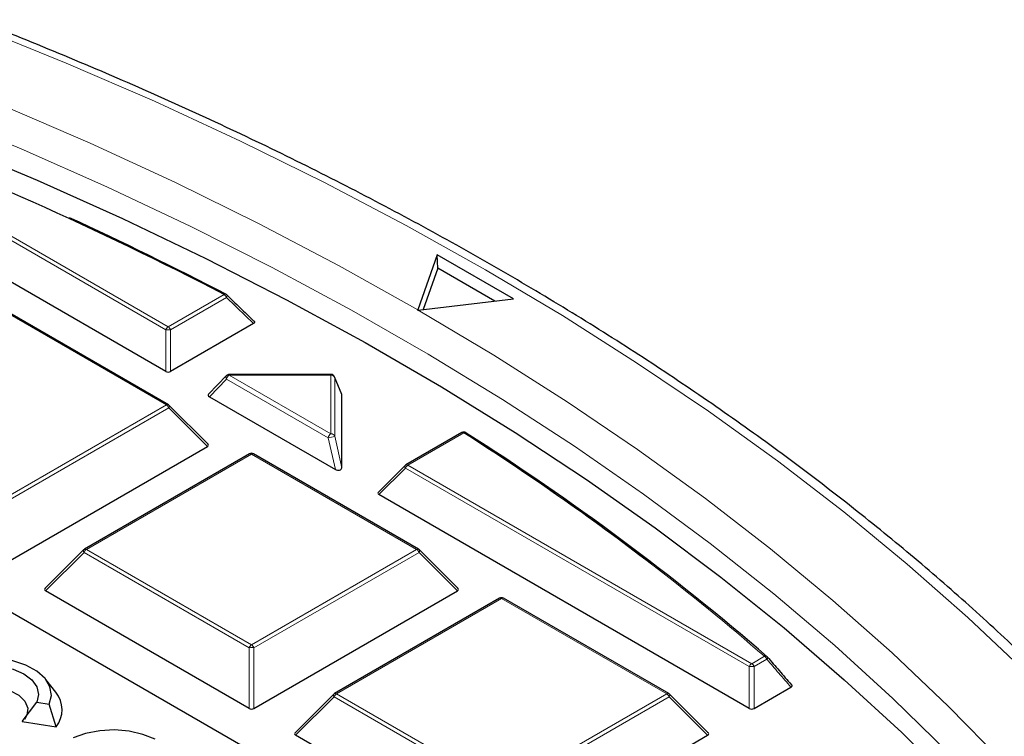
# Model space of a CAD drawing. Units: millimetres. Extents: x 0 to 420, y 0 to 297.
# Drawn here: x 342 to 356, y 214 to 225 of the extents above; entities that cross this region are included whole.
import ezdxf

# ---------------------------------------------------------------- set-up
doc = ezdxf.new("R2010")
doc.units = ezdxf.units.MM

msp = doc.modelspace()

# ---------------------------------------------------------------- linework, layer by layer
at = {"color": 8, "linetype": 'Continuous', "lineweight": 18}
for p, q in [((339.0464, 222.9522), (344.0467, 220.0661)), ((344.0117, 220.0225), (339.0114, 222.9087)), ((344.0467, 220.0661), (344.8604, 220.5359)), ((344.8954, 220.4923), (344.0817, 220.0225)), ((344.0231, 218.9287), (341.6223, 220.3145)), ((344.0118, 219.4154), (344.0117, 220.0225)), ((344.0817, 220.0225), (344.0818, 219.4154)), ((344.935, 219.362), (344.935, 219.3725)), ((346.4135, 219.3621), (344.935, 219.362)), ((344.935, 219.362), (346.4137, 218.5085)), ((346.4135, 219.3621), (346.4135, 219.3725)), ((346.4137, 218.5085), (346.4135, 219.3621)), ((344.896, 219.3049), (344.6461, 219.0492)), ((346.3746, 218.4514), (344.896, 219.3049)), ((346.4687, 219.3275), (346.4688, 218.4739)), ((346.5722, 219.0719), (346.4687, 219.3275)), ((341.6228, 217.5428), (344.0231, 218.9287)), ((344.0581, 218.8852), (341.6578, 217.4993)), ((344.618, 218.3253), (344.0581, 218.8852)), ((348.3461, 218.524), (347.5324, 218.0542)), ((346.4781, 217.9918), (346.3746, 218.4514)), ((346.4688, 218.4739), (346.5724, 218.0144)), ((345.2592, 218.2153), (342.8588, 216.8294)), ((347.66, 216.8296), (345.2592, 218.2153)), ((347.5324, 218.0542), (352.5328, 215.168)), ((347.4974, 218.0106), (347.1125, 217.6257)), ((352.4978, 215.1245), (347.4974, 218.0106)), ((342.8239, 216.7858), (342.264, 216.2259)), ((345.2247, 215.4001), (342.8239, 216.7858)), ((342.8588, 216.8294), (345.2596, 215.4436)), ((345.2596, 215.4436), (347.66, 216.8296)), ((347.695, 216.7861), (345.2946, 215.4001)), ((348.2549, 216.2262), (347.695, 216.7861)), ((348.8961, 216.1162), (346.4957, 214.7302)), ((351.2969, 214.7305), (348.8961, 216.1162)), ((345.2247, 214.517), (345.2247, 215.4001)), ((345.2946, 215.4001), (345.2947, 214.517)), ((352.5328, 215.168), (352.7181, 215.2751)), ((352.7531, 215.2316), (352.5678, 215.1245)), ((352.4978, 214.5174), (352.4978, 215.1245)), ((352.5678, 215.1245), (352.5678, 214.5174)), ((346.4607, 214.6867), (345.9008, 214.1267)), ((348.8615, 213.301), (346.4607, 214.6867)), ((346.4957, 214.7302), (348.8965, 213.3445)), ((348.8965, 213.3445), (351.2969, 214.7305)), ((351.3319, 214.6869), (348.9315, 213.301)), ((351.8918, 214.127), (351.3319, 214.6869))]:
    msp.add_line(p, q, dxfattribs=at)
at = {"color": 7, "linetype": 'Continuous', "lineweight": 25}
for p, q in [((344.0118, 219.4154), (338.6264, 222.5237)), ((351.6941, 210.1819), (330.7123, 222.2922)), ((347.9586, 221.113), (347.6754, 220.3131)), ((349.0699, 220.4716), (347.9586, 221.113)), ((347.97, 220.9161), (347.9586, 221.113)), ((347.97, 220.9161), (347.7577, 220.3166)), ((348.7962, 220.4392), (347.97, 220.9161)), ((347.6844, 220.3079), (349.0699, 220.4716)), ((344.0517, 218.9316), (341.6509, 220.3173)), ((347.6754, 220.3131), (347.6731, 220.3065)), ((347.6731, 220.3065), (347.6844, 220.3079)), ((345.2898, 220.1129), (344.0818, 219.4154)), ((344.8941, 219.3553), (344.6327, 219.0878)), ((346.4135, 219.3725), (344.935, 219.3725)), ((346.5707, 219.0794), (346.4665, 219.3368)), ((346.5724, 218.0144), (346.5722, 219.0719)), ((344.627, 218.359), (344.0636, 218.9225)), ((344.6461, 219.0492), (346.4781, 217.9918)), ((348.3175, 218.5268), (347.5038, 218.057)), ((341.6578, 216.6161), (344.618, 218.3253)), ((345.2306, 218.2181), (342.8303, 216.8322)), ((347.6886, 216.8324), (345.2878, 218.2181)), ((347.492, 218.0479), (347.1035, 217.6594)), ((352.4978, 214.5174), (347.1125, 217.6257)), ((342.8184, 216.8231), (342.2549, 216.2595)), ((348.2639, 216.2599), (347.7004, 216.8233)), ((345.2247, 214.517), (342.264, 216.2259)), ((345.2947, 214.517), (348.2549, 216.2262)), ((348.8675, 216.119), (346.4671, 214.733)), ((351.3255, 214.7333), (348.9247, 216.119)), ((342.4119, 214.7524), (342.2689, 214.9371)), ((352.5678, 214.5174), (353.1028, 214.8263)), ((346.4553, 214.724), (345.8918, 214.1604)), ((351.9008, 214.1607), (351.3373, 214.7242)), ((341.9262, 214.3249), (342.1387, 214.6073)), ((342.1387, 214.6073), (342.3181, 214.5796)), ((342.418, 214.2488), (342.3181, 214.5796)), ((341.9262, 214.3249), (342.418, 214.2488)), ((348.8616, 212.4178), (345.9008, 214.1267)), ((348.9316, 212.4178), (351.8918, 214.127))]:
    msp.add_line(p, q, dxfattribs=at)
at = {"color": 8, "linetype": 'Continuous', "lineweight": 18, "flags": 128}
for points in [[(347.6754, 220.3131), (346.5358, 220.9505), (345.3615, 221.5666), (344.1538, 222.1608), (342.9138, 222.7323), (341.6428, 223.2808), (340.3421, 223.8055), (339.0131, 224.3059), (337.6571, 224.7817), (336.2754, 225.2321), (334.8696, 225.6569), (333.4409, 226.0556), (331.991, 226.4277), (330.5212, 226.7729), (329.033, 227.0908), (327.5281, 227.3812), (326.0078, 227.6436), (324.4738, 227.8779), (322.9276, 228.0838), (321.3708, 228.2611), (319.805, 228.4096), (318.2318, 228.5292), (316.6528, 228.6197), (315.0696, 228.6811)], [(356.5134, 215.0514), (355.6746, 215.8414), (354.7931, 216.6159), (353.87, 217.3741), (352.906, 218.1151), (351.9023, 218.8382), (350.8596, 219.5428), (349.7792, 220.2282), (348.662, 220.8936), (347.5091, 221.5384), (346.3217, 222.162), (345.101, 222.7638), (343.8481, 223.3432), (342.5644, 223.8995), (341.2509, 224.4323)], [(356.8574, 212.2763), (356.1441, 213.0859), (355.3864, 213.8819), (354.5852, 214.6636), (353.7411, 215.4302), (352.8551, 216.1808), (351.9282, 216.9148), (350.9611, 217.6313), (349.955, 218.3296), (348.9108, 219.0091), (347.8296, 219.669), (346.7125, 220.3087), (345.5606, 220.9274), (344.3751, 221.5247), (343.1573, 222.0998), (341.9083, 222.6522), (340.6294, 223.1813)], [(344.9, 220.5304), (344.9012, 220.5291), (344.9033, 220.525), (344.9042, 220.5198), (344.9038, 220.5138), (344.9022, 220.5071), (344.8993, 220.4999), (344.8954, 220.4923)], [(361.4173, 205.1777), (361.109, 206.073), (360.7515, 206.9622), (360.3452, 207.8444), (359.8905, 208.7186), (359.3878, 209.5841), (358.8377, 210.4399), (358.2406, 211.2851), (357.5973, 212.119), (356.9084, 212.9406), (356.1745, 213.7492), (355.3964, 214.5439), (354.5749, 215.3238), (353.7109, 216.0883), (352.8051, 216.8366), (351.8586, 217.5678), (350.8722, 218.2812), (349.847, 218.9762), (348.7841, 219.652), (347.6844, 220.3079)], [(346.4665, 219.3368), (346.4671, 219.3353), (346.4687, 219.3275)], [(344.0581, 218.8852), (344.0621, 218.8924), (344.065, 218.8993), (344.0668, 218.9058), (344.0674, 218.9116), (344.0668, 218.9166), (344.065, 218.9207), (344.0636, 218.9225)], [(347.4974, 218.0106), (347.4934, 218.0178), (347.4905, 218.0248), (347.4887, 218.0312), (347.4881, 218.037), (347.4887, 218.042), (347.4905, 218.0461), (347.492, 218.0479)], [(342.8184, 216.8231), (342.817, 216.8213), (342.8152, 216.8172), (342.8146, 216.8122), (342.8152, 216.8064), (342.817, 216.7999), (342.8199, 216.793), (342.8239, 216.7858)], [(347.695, 216.7861), (347.699, 216.7933), (347.7019, 216.8002), (347.7037, 216.8066), (347.7043, 216.8125), (347.7037, 216.8175), (347.7019, 216.8215), (347.7004, 216.8233)], [(352.7614, 215.2658), (352.7619, 215.2652), (352.7634, 215.262), (352.7641, 215.2582), (352.7637, 215.2537), (352.7624, 215.2487), (352.7602, 215.2432), (352.7571, 215.2375), (352.7531, 215.2316)], [(346.4553, 214.724), (346.4538, 214.7221), (346.4521, 214.7181), (346.4515, 214.7131), (346.4521, 214.7072), (346.4538, 214.7008), (346.4568, 214.6939), (346.4607, 214.6867)], [(351.3319, 214.6869), (351.3359, 214.6941), (351.3388, 214.701), (351.3406, 214.7075), (351.3412, 214.7133), (351.3406, 214.7183), (351.3388, 214.7224), (351.3373, 214.7242)]]:
    msp.add_lwpolyline(points, dxfattribs=at)
at = {"color": 7, "linetype": 'Continuous', "lineweight": 25, "flags": 128}
for points in [[(340.8701, 222.7289), (342.1416, 222.1954), (343.383, 221.6388), (344.593, 221.0596), (345.7704, 220.4584), (346.914, 219.8358), (348.0226, 219.1926), (349.0951, 218.5292), (350.1305, 217.8464), (351.1276, 217.1449), (352.0854, 216.4254), (353.003, 215.6887), (353.8794, 214.9354), (354.7138, 214.1664), (355.5053, 213.3824), (356.2531, 212.5842)], [(348.3828, 218.5198), (348.3797, 218.5233), (348.3769, 218.5255)], [(342.3181, 214.5796), (342.3495, 214.7056), (342.3285, 214.8323), (342.2564, 214.9525), (342.1371, 215.0596), (341.9776, 215.1474), (341.7866, 215.2111), (341.5751, 215.2469), (341.3548, 215.2529), (341.1383, 215.2288), (340.9378, 215.176), (340.7645, 215.0973), (340.6282, 214.9972), (340.5367, 214.8814), (340.4949, 214.7565), (340.5055, 214.6293), (340.5676, 214.5072), (340.6779, 214.397), (340.83, 214.3049), (341.0155, 214.2361), (341.2239, 214.1944), (341.4433, 214.1824), (341.6616, 214.2005)], [(341.6135, 214.304), (341.4212, 214.2894), (341.229, 214.304), (341.0498, 214.3469), (340.8959, 214.415), (340.7779, 214.5038), (340.7036, 214.6072), (340.6783, 214.7182), (340.7036, 214.8292), (340.7778, 214.9326), (340.8958, 215.0215), (341.0497, 215.0896), (341.2288, 215.1325), (341.4211, 215.1471), (341.6134, 215.1325), (341.7925, 215.0897), (341.9464, 215.0215), (342.0645, 214.9327), (342.1387, 214.8293), (342.164, 214.7183), (342.1387, 214.6073)], [(340.8404, 214.4509), (340.8352, 214.5051), (340.8665, 214.606), (340.9487, 214.6969), (341.0742, 214.7694), (341.2316, 214.8168), (341.4063, 214.8349), (341.5824, 214.8219), (341.7438, 214.7791), (341.8755, 214.7104), (341.9655, 214.6221), (342.0056, 214.5222), (341.9921, 214.4201), (341.9563, 214.3585)], [(343.8568, 214.0692), (343.6802, 214.1405), (343.4799, 214.1865), (343.2665, 214.2045), (343.0517, 214.1937), (342.8471, 214.1545), (342.6636, 214.0891)]]:
    msp.add_lwpolyline(points, dxfattribs=at)
at = {"color": 7, "linetype": 'Continuous', "lineweight": 25}
for centre, radius, start, end in [((319.9301, 172.4649), 54.1511, 62.58803, 69.11819), ((321.1762, 174.9653), 51.3711, 62.50401, 65.33726), ((344.8604, 220.4892), 0.0571, 46.17825, 62.47975), ((344.935, 219.3153), 0.0571, 90.00296, 135.65575), ((346.4135, 219.3154), 0.0571, 22.03893, 90.00296), ((344.0231, 218.8821), 0.0571, 44.99993, 60.00712), ((348.3461, 218.4773), 0.0571, 57.40488, 120.00175), ((327.2636, 185.4814), 39.1955, 52.5935, 57.46061), ((328.3565, 186.9995), 37.3441, 49.19707, 57.5703), ((345.2592, 218.1686), 0.0571, 60.00712, 120.00175), ((347.5324, 218.0075), 0.0571, 120.00175, 135.00303), ((342.8588, 216.7827), 0.0571, 120.00175, 135.00303), ((347.66, 216.7829), 0.0571, 44.99993, 60.00712), ((348.8961, 216.0695), 0.0571, 60.00712, 120.00175), ((352.7181, 215.2284), 0.0571, 40.82701, 49.0204), ((342.1081, 214.4969), 0.397, 321.32187, 40.05269), ((346.4957, 214.6835), 0.0571, 120.00175, 135.00303), ((351.2969, 214.6838), 0.0571, 44.99993, 60.00712)]:
    msp.add_arc(centre, radius, start, end, dxfattribs=at)
at = {"color": 8, "linetype": 'Continuous', "lineweight": 18}
for centre, radius, start, end in [((344.8771, 220.515), 0.0267, 68.68461, 128.61878), ((344.8131, 220.462), 0.0877, 20.22953, 57.36693), ((344.094, 219.9922), 0.0877, 122.64287, 159.77531), ((343.9994, 219.9922), 0.0877, 20.22953, 57.36693), ((344.0468, 219.299), 0.7244, 87.23398, 92.77194), ((344.9263, 219.3312), 0.0401, 143.17126, 221.01077), ((344.9837, 219.2868), 0.0896, 122.93899, 168.3738), ((346.4167, 219.3058), 0.0564, 22.65851, 93.20702), ((344.0399, 218.9052), 0.0289, 65.84822, 125.47253), ((343.9759, 218.8549), 0.0877, 20.22953, 57.36693), ((346.4624, 218.4334), 0.0896, 122.93899, 168.3738), ((346.4168, 218.4522), 0.0564, 22.65851, 93.20702), ((348.3293, 218.5005), 0.0289, 54.5381, 114.16174), ((348.3628, 218.4978), 0.031, 62.9814, 122.53598), ((346.2372, 219.2343), 0.7948, 279.95738, 286.94532), ((345.2425, 218.1918), 0.0289, 54.5381, 114.16174), ((345.276, 218.1918), 0.0289, 65.84822, 125.47253), ((347.5797, 217.9803), 0.0877, 122.64287, 159.77531), ((347.5156, 218.0307), 0.0289, 54.5381, 114.16174), ((342.9062, 216.7555), 0.0877, 122.64287, 159.77531), ((342.8421, 216.8058), 0.0289, 54.5381, 114.16174), ((347.6768, 216.8061), 0.0289, 65.84822, 125.47253), ((347.6127, 216.7557), 0.0877, 20.22953, 57.36693), ((329.9244, 189.0007), 34.7836, 49.05745, 52.5534), ((348.8793, 216.0926), 0.0289, 54.5381, 114.16174), ((348.9128, 216.0927), 0.0289, 65.84822, 125.47253), ((345.307, 215.3698), 0.0877, 122.64287, 159.77531), ((345.2597, 214.6766), 0.7244, 87.23398, 92.77194), ((345.2124, 215.3698), 0.0877, 20.22953, 57.36693), ((352.7339, 215.2413), 0.0372, 54.26789, 115.00014), ((352.6709, 215.2012), 0.0877, 20.22953, 57.36693), ((352.5801, 215.0942), 0.0877, 122.64287, 159.77531), ((352.5328, 214.401), 0.7244, 87.23398, 92.77194), ((352.4855, 215.0942), 0.0877, 20.22953, 57.36693), ((346.543, 214.6564), 0.0877, 122.64287, 159.77531), ((346.479, 214.7067), 0.0289, 54.5381, 114.16174), ((351.3137, 214.7069), 0.0289, 65.84822, 125.47253), ((351.2496, 214.6566), 0.0877, 20.22953, 57.36693)]:
    msp.add_arc(centre, radius, start, end, dxfattribs=at)
at = {"color": 7, "linetype": 'Continuous', "lineweight": 25}
for centre, major_axis, ratio, start_param, end_param in [((344.0468, 219.449), (0.0571, 0), 0.7452752, 4.0535041, 5.3716201), ((344.6947, 219.0695), (0.068, -0.0064), 0.4935636, 2.7612894, 3.963273), ((346.513, 219.0696), (0.0591, 0.0034), 0.5747132, 6.2500639, 6.4756437), ((344.5597, 218.3455), (0.0738, 0), 0.4471651, 5.624185, 6.9423011), ((346.5132, 218.0199), (0.0588, -0.0096), 0.6476687, 4.1829612, 6.3882294), ((347.1708, 217.6459), (0.0738, 0), 0.4471651, 2.4825923, 3.8007084), ((342.3223, 216.2461), (0.0738, 0), 0.4471651, 2.4825923, 3.8007084), ((348.1966, 216.2464), (0.0738, 0), 0.4471651, 5.624185, 6.9423011), ((345.2597, 214.5507), (0.0571, 0), 0.7452752, 4.0535041, 5.3716201), ((352.5328, 214.551), (0.0571, 0), 0.7452752, 4.0535041, 5.3716201), ((345.9592, 214.1469), (0.0738, 0), 0.4471651, 2.4825923, 3.8007084), ((351.8335, 214.1472), (0.0738, 0), 0.4471651, 5.624185, 6.9423011)]:
    msp.add_ellipse(centre, major_axis=major_axis, ratio=ratio, start_param=start_param, end_param=end_param, dxfattribs=at)
for points, knots in [([(387.5322, 188.3676), (387.5325, 188.3839), (387.5399, 188.7803), (387.5128, 189.5567), (387.4474, 190.6957), (387.3317, 191.8327), (387.1724, 192.9673), (386.9679, 194.0989), (386.7187, 195.2269), (386.4246, 196.3509), (386.0857, 197.4702), (385.702, 198.5844), (385.2737, 199.6927), (384.8007, 200.7946), (384.2831, 201.8895), (383.721, 202.9766), (383.1147, 204.0552), (382.4642, 205.1246), (381.7699, 206.184), (381.0321, 207.2326), (380.2512, 208.2697), (379.4277, 209.2944), (378.562, 210.306), (377.6548, 211.3036), (376.7066, 212.2866), (375.7183, 213.254), (374.6905, 214.2053), (373.624, 215.1397), (372.5197, 216.0566), (371.3784, 216.9554), (370.201, 217.8354), (368.9883, 218.6961), (367.7414, 219.5371), (366.461, 220.3577), (365.1482, 221.1577), (363.8038, 221.9364), (362.4289, 222.6936), (361.0244, 223.4288), (359.5912, 224.1418), (358.1302, 224.8321), (356.6425, 225.4994), (355.1289, 226.1436), (353.5905, 226.7642), (352.0281, 227.3611), (350.4427, 227.9339), (348.8353, 228.4825), (347.2068, 229.0065), (345.5583, 229.5059), (343.8906, 229.9803), (342.2049, 230.4296), (340.502, 230.8535), (338.783, 231.252), (337.0488, 231.6248), (335.3005, 231.9718), (333.5392, 232.2929), (331.7657, 232.5878), (329.9812, 232.8566), (328.1867, 233.099), (326.3831, 233.3149), (324.5716, 233.5044), (322.7532, 233.6672), (320.929, 233.8033), (319.0999, 233.9127), (317.267, 233.9953), (315.4314, 234.0511), (313.5942, 234.08), (311.7564, 234.0821), (309.919, 234.0573), (308.0831, 234.0057), (306.2498, 233.9272), (304.4202, 233.8221), (302.5954, 233.6896), (300.8501, 233.5394), (299.7173, 233.4201), (299.1879, 233.3644)], [0, 0, 0, 0, 0.0005737, 0.013921, 0.0272671, 0.0406183, 0.053982, 0.0673655, 0.0807756, 0.0942186, 0.1077002, 0.1212257, 0.1347993, 0.1484246, 0.1621043, 0.1758402, 0.189633, 0.2034828, 0.2173887, 0.231349, 0.2453615, 0.2594231, 0.2735305, 0.2876799, 0.3018672, 0.3160884, 0.3303392, 0.3446156, 0.3589136, 0.3732294, 0.3875596, 0.401901, 0.4162507, 0.4306061, 0.4449648, 0.4593249, 0.4736841, 0.4880411, 0.5023947, 0.5167441, 0.5310884, 0.545427, 0.5597596, 0.5740859, 0.5884056, 0.6027187, 0.6170251, 0.6313249, 0.6456182, 0.6599053, 0.6741862, 0.6884614, 0.702731, 0.7169953, 0.7312547, 0.7455096, 0.7597602, 0.774007, 0.7882503, 0.8024906, 0.8167281, 0.8309634, 0.8451967, 0.8594286, 0.8736593, 0.8878894, 0.9021191, 0.916349, 0.9305793, 0.9448104, 0.9590427, 0.9732767, 0.9875126, 1, 1, 1, 1]), ([(363.4906, 203.8816), (363.428, 204.133), (363.2926, 204.6768), (363.0302, 205.5076), (362.7151, 206.3743), (362.3547, 207.2352), (361.9508, 208.0895), (361.5033, 208.9366), (361.0127, 209.7757), (360.4795, 210.6059), (359.9039, 211.4266), (359.2866, 212.2371), (358.6282, 213.0365), (357.9291, 213.8241), (357.1901, 214.5993), (356.4117, 215.3613), (355.5948, 216.1095), (354.74, 216.8432), (353.8481, 217.5617), (352.9199, 218.2644), (351.9563, 218.9507), (350.958, 219.6201), (349.9261, 220.2718), (348.8614, 220.9054), (347.7649, 221.5203), (346.6375, 222.116), (345.4802, 222.6919), (344.2941, 223.2477), (343.0803, 223.7827), (341.8397, 224.2966), (340.5734, 224.7888), (339.2827, 225.2591), (337.9685, 225.7069), (336.6322, 226.132), (335.2747, 226.5339), (333.8974, 226.9123), (332.5014, 227.2668), (331.088, 227.5972), (329.6583, 227.9033), (328.2137, 228.1846), (326.7554, 228.441), (325.2846, 228.6723), (323.8028, 228.8783), (322.311, 229.0588), (320.8108, 229.2136), (319.3033, 229.3426), (317.7898, 229.4457), (316.2718, 229.5229), (314.7506, 229.5737), (313.5022, 229.5949), (312.7614, 229.5966), (312.5285, 229.5972)], [0, 0, 0, 0, 0.0177117, 0.0383034, 0.0589056, 0.079519, 0.1001443, 0.1207814, 0.1414302, 0.16209, 0.1827602, 0.2034399, 0.2241279, 0.2448234, 0.2655253, 0.2862325, 0.3069442, 0.3276594, 0.3483774, 0.3690975, 0.389819, 0.4105416, 0.4312646, 0.4519876, 0.4727105, 0.4934328, 0.5141544, 0.5348752, 0.555595, 0.5763139, 0.5970317, 0.6177484, 0.638464, 0.6591786, 0.6798921, 0.7006046, 0.7213162, 0.7420268, 0.7627365, 0.7834454, 0.8041536, 0.8248611, 0.8455679, 0.8662743, 0.8869801, 0.9076855, 0.9283906, 0.9490955, 0.9698001, 0.9905046, 1, 1, 1, 1]), ([(344.8936, 220.5337), (344.9605, 220.4694), (345.0922, 220.3431), (345.2236, 220.2164), (345.2882, 220.1542)], [0, 0, 0, 0, 0.5088858, 1, 1, 1, 1]), ([(345.2882, 220.1542), (345.2922, 220.1517), (345.3003, 220.1467), (345.306, 220.137), (345.3052, 220.1276), (345.2995, 220.1193), (345.293, 220.115), (345.2898, 220.1129)], [0, 0, 0, 0, 0.2188713, 0.4390571, 0.6343489, 0.8184481, 1, 1, 1, 1]), ([(352.7594, 215.2676), (352.8172, 215.2006), (352.9338, 215.0656), (353.0503, 214.9304), (353.1091, 214.8622)], [0, 0, 0, 0, 0.4956457, 1, 1, 1, 1]), ([(353.1091, 214.8622), (353.1118, 214.8593), (353.1172, 214.8535), (353.1185, 214.8437), (353.114, 214.8346), (353.1075, 214.8291), (353.1033, 214.8266), (353.1028, 214.8263)], [0, 0, 0, 0, 0.2496045, 0.5002171, 0.7330442, 0.9644217, 1, 1, 1, 1])]:
    msp.add_open_spline(points, degree=3, knots=knots, dxfattribs=at)
at = {"color": 8, "linetype": 'Continuous', "lineweight": 18}
for points, knots in [([(345.2898, 220.1129), (345.2253, 220.1751), (345.0939, 220.3017), (344.9624, 220.4281), (344.8954, 220.4923)], [0, 0, 0, 0, 0.4911146, 1, 1, 1, 1]), ([(353.1028, 214.8263), (353.044, 214.8944), (352.9275, 215.0296), (352.8109, 215.1646), (352.7531, 215.2316)], [0, 0, 0, 0, 0.5043545, 1, 1, 1, 1])]:
    msp.add_open_spline(points, degree=3, knots=knots, dxfattribs=at)

doc.saveas('drawing.dxf')
